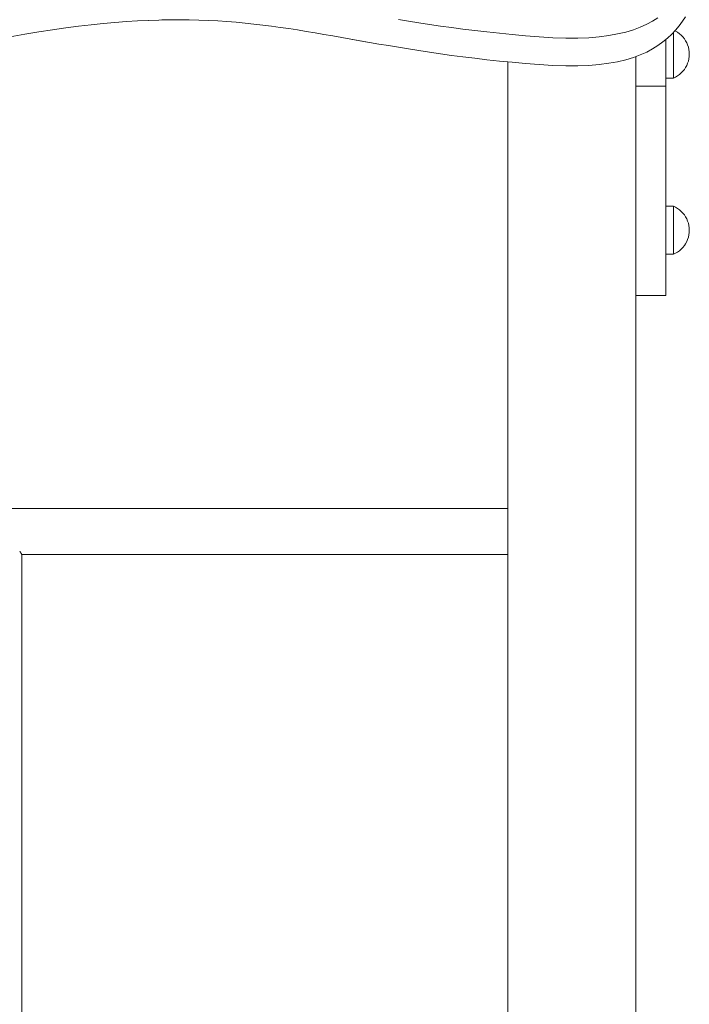
# Model space of a CAD drawing. Units: inches. Extents: x 514 to 662, y 349 to 504.
# Drawn here: x 554 to 558, y 372 to 377 of the extents above; entities that cross this region are included whole.
import ezdxf

# ---------------------------------------------------------------- set-up
doc = ezdxf.new("R2010")
doc.units = ezdxf.units.IN
doc.header["$MEASUREMENT"] = 0
doc.layers.add('_U+0421_U+043B_U+043E_U+0439 1', color=7, linetype='Continuous')

# ---------------------------------------------------------------- blocks, each defined once
blk = doc.blocks.new('block 204')
at = {"layer": '_U+0421_U+043B_U+043E_U+0439 1', "color": 250, "lineweight": 5, "true_color": 0x231f20}
for points in [[(554.3766, 374.0691), (554.3757, 374.0705)], [(554.3784, 374.0664), (554.3766, 374.0691)], [(554.3794, 374.0651), (554.3784, 374.0664)], [(554.3801, 374.0641), (554.3794, 374.0651)], [(554.3803, 374.0636), (554.3801, 374.0641)], [(554.3808, 374.0627), (554.3803, 374.0636)], [(554.3815, 374.0615), (554.3808, 374.0627)], [(554.3828, 374.0595), (554.3815, 374.0615)], [(554.3836, 374.0584), (554.3828, 374.0595)], [(554.3841, 374.0577), (554.3836, 374.0584)], [(554.3842, 374.0574), (554.3841, 374.0577)], [(554.3845, 374.0568), (554.3842, 374.0574)], [(554.385, 374.0558), (554.3845, 374.0568)], [(554.3857, 374.0545), (554.385, 374.0558)], [(554.3862, 374.0538), (554.3857, 374.0545)], [(554.3865, 374.0534), (554.3862, 374.0538)], [(554.3865, 374.0532), (554.3865, 374.0534)], [(554.3866, 374.0527), (554.3865, 374.0532)], [(554.3868, 374.0522), (554.3866, 374.0527)], [(554.3871, 374.0515), (554.3868, 374.0522)], [(554.3872, 374.0512), (554.3871, 374.0515)], [(554.3873, 374.0511), (554.3872, 374.0512)], [(554.3873, 372.5792), (554.3873, 374.0511)], [(554.3873, 370.9992), (554.3873, 372.5792)]]:
    blk.add_lwpolyline(points, dxfattribs=at)
blk = doc.blocks.new('block 214')
at = {"layer": '_U+0421_U+043B_U+043E_U+0439 1', "color": 250, "lineweight": 5, "true_color": 0x231f20}
for points in [[(551.3698, 374.309), (551.3865, 374.309)], [(551.3865, 374.309), (551.435, 374.309)], [(551.435, 374.309), (551.486, 374.309)], [(551.486, 374.309), (551.5395, 374.309)], [(551.5395, 374.309), (551.5953, 374.309)], [(551.5953, 374.309), (551.6535, 374.309)], [(551.6535, 374.309), (551.714, 374.309)], [(551.714, 374.309), (551.7768, 374.309)], [(551.7768, 374.309), (551.8417, 374.309)], [(551.8417, 374.309), (551.9087, 374.309)], [(551.9087, 374.309), (551.9779, 374.309)], [(551.9779, 374.309), (552.0491, 374.309)], [(552.0491, 374.309), (552.1223, 374.309)], [(552.1223, 374.309), (552.1974, 374.309)], [(552.1974, 374.309), (552.2745, 374.309)], [(552.2745, 374.309), (552.3533, 374.309)], [(552.3533, 374.309), (552.434, 374.309)], [(552.434, 374.309), (552.5163, 374.309)], [(552.5163, 374.309), (552.6004, 374.309)], [(552.6004, 374.309), (552.6861, 374.309)], [(552.6861, 374.309), (552.7734, 374.309)], [(552.7734, 374.309), (552.8623, 374.309)], [(552.8623, 374.309), (552.9526, 374.309)], [(552.9526, 374.309), (553.0443, 374.309)], [(553.0443, 374.309), (553.1375, 374.309)], [(553.1375, 374.309), (553.2319, 374.309)], [(553.2319, 374.309), (553.3277, 374.309)], [(553.3277, 374.309), (553.4247, 374.309)], [(553.4247, 374.309), (553.5228, 374.309)], [(553.5228, 374.309), (553.6221, 374.309)], [(553.6221, 374.309), (553.7225, 374.309)], [(553.7225, 374.309), (553.8239, 374.309)], [(553.8239, 374.309), (553.9263, 374.309)], [(553.9263, 374.309), (554.0296, 374.309)], [(554.0296, 374.309), (554.1337, 374.309)], [(554.1337, 374.309), (554.2388, 374.309)], [(554.2388, 374.309), (554.3438, 374.309)], [(554.3438, 374.309), (554.4479, 374.309)], [(554.4479, 374.309), (554.5512, 374.309)], [(554.5512, 374.309), (554.6536, 374.309)], [(554.6536, 374.309), (554.755, 374.309)], [(554.755, 374.309), (554.8554, 374.309)], [(554.8554, 374.309), (554.9547, 374.309)], [(554.9547, 374.309), (555.0528, 374.309)], [(555.0528, 374.309), (555.1498, 374.309)], [(555.1498, 374.309), (555.2456, 374.309)], [(555.2456, 374.309), (555.34, 374.309)], [(555.34, 374.309), (555.4332, 374.309)], [(555.4332, 374.309), (555.5249, 374.309)], [(555.5249, 374.309), (555.6152, 374.309)], [(555.6152, 374.309), (555.7041, 374.309)], [(555.7041, 374.309), (555.7914, 374.309)], [(555.7914, 374.309), (555.8771, 374.309)], [(555.8771, 374.309), (555.9611, 374.309)], [(555.9611, 374.309), (556.0435, 374.309)], [(556.0435, 374.309), (556.1242, 374.309)], [(556.1242, 374.309), (556.203, 374.309)], [(556.203, 374.309), (556.2801, 374.309)], [(556.2801, 374.309), (556.3552, 374.309)], [(556.3552, 374.309), (556.4284, 374.309)], [(556.4284, 374.309), (556.4996, 374.309)], [(556.4996, 374.309), (556.5688, 374.309)], [(556.5688, 374.309), (556.6358, 374.309)], [(556.6358, 374.309), (556.7007, 374.309)], [(556.7007, 374.309), (556.7635, 374.309)], [(556.7635, 374.309), (556.824, 374.309)], [(556.824, 374.309), (556.8822, 374.309)], [(556.8822, 374.309), (556.938, 374.309)], [(556.938, 374.309), (556.9915, 374.309)], [(556.9915, 374.309), (557.0425, 374.309)], [(557.0425, 374.309), (557.091, 374.309)], [(557.091, 374.309), (557.1149, 374.309)], [(551.3698, 374.0505), (551.3863, 374.0505)], [(551.3863, 374.0505), (551.4348, 374.0505)], [(551.4348, 374.0505), (551.4858, 374.0505)], [(551.4858, 374.0505), (551.5393, 374.0505)], [(551.5393, 374.0505), (551.5952, 374.0505)], [(551.5952, 374.0505), (551.6534, 374.0505)], [(551.6534, 374.0505), (551.7138, 374.0505)], [(551.7138, 374.0505), (551.7766, 374.0505)], [(551.7766, 374.0505), (551.8415, 374.0505)], [(551.8415, 374.0505), (551.9086, 374.0505)], [(551.9086, 374.0505), (551.9777, 374.0505)], [(551.9777, 374.0505), (552.049, 374.0505)], [(552.049, 374.0505), (552.1221, 374.0505)], [(552.1221, 374.0505), (552.1973, 374.0505)], [(552.1973, 374.0505), (552.2743, 374.0505)], [(552.2743, 374.0505), (552.3532, 374.0505)], [(552.3532, 374.0505), (552.4338, 374.0505)], [(552.4338, 374.0505), (552.5162, 374.0505)], [(552.5162, 374.0505), (552.6003, 374.0505)], [(552.6003, 374.0505), (552.686, 374.0505)], [(552.686, 374.0505), (552.7733, 374.0505)], [(552.7733, 374.0505), (552.8622, 374.0505)], [(552.8622, 374.0505), (552.9525, 374.0505)], [(552.9525, 374.0505), (553.0442, 374.0505)], [(553.0442, 374.0505), (553.1374, 374.0505)], [(553.1374, 374.0505), (553.2319, 374.0505)], [(553.2319, 374.0505), (553.3276, 374.0505)], [(553.3276, 374.0505), (553.4246, 374.0505)], [(553.4246, 374.0505), (553.5228, 374.0505)], [(553.5228, 374.0505), (553.6221, 374.0505)], [(553.6221, 374.0505), (553.7224, 374.0505)], [(553.7224, 374.0505), (553.8238, 374.0505)], [(553.8238, 374.0505), (553.9262, 374.0505)], [(553.9262, 374.0505), (554.0295, 374.0505)], [(554.0295, 374.0505), (554.092, 374.0505)], [(554.3873, 374.0505), (554.448, 374.0505)], [(554.448, 374.0505), (554.5513, 374.0505)], [(554.5513, 374.0505), (554.6537, 374.0505)], [(554.6537, 374.0505), (554.7551, 374.0505)], [(554.7551, 374.0505), (554.8554, 374.0505)], [(554.8554, 374.0505), (554.9547, 374.0505)], [(554.9547, 374.0505), (555.0529, 374.0505)], [(555.0529, 374.0505), (555.1499, 374.0505)], [(555.1499, 374.0505), (555.2456, 374.0505)], [(555.2456, 374.0505), (555.3401, 374.0505)], [(555.3401, 374.0505), (555.4333, 374.0505)], [(555.4333, 374.0505), (555.525, 374.0505)], [(555.525, 374.0505), (555.6153, 374.0505)], [(555.6153, 374.0505), (555.7042, 374.0505)], [(555.7042, 374.0505), (555.7915, 374.0505)], [(555.7915, 374.0505), (555.8772, 374.0505)], [(555.8772, 374.0505), (555.9613, 374.0505)], [(555.9613, 374.0505), (556.0437, 374.0505)], [(556.0437, 374.0505), (556.1243, 374.0505)], [(556.1243, 374.0505), (556.2032, 374.0505)], [(556.2032, 374.0505), (556.2802, 374.0505)], [(556.2802, 374.0505), (556.3553, 374.0505)], [(556.3553, 374.0505), (556.4285, 374.0505)], [(556.4285, 374.0505), (556.4998, 374.0505)], [(556.4998, 374.0505), (556.5689, 374.0505)], [(556.5689, 374.0505), (556.636, 374.0505)], [(556.636, 374.0505), (556.7009, 374.0505)], [(556.7009, 374.0505), (556.7637, 374.0505)], [(556.7637, 374.0505), (556.8241, 374.0505)], [(556.8241, 374.0505), (556.8823, 374.0505)], [(556.8823, 374.0505), (556.9382, 374.0505)], [(556.9382, 374.0505), (556.9916, 374.0505)], [(556.9916, 374.0505), (557.0427, 374.0505)], [(557.0427, 374.0505), (557.0912, 374.0505)], [(557.0912, 374.0505), (557.1149, 374.0505)]]:
    blk.add_lwpolyline(points, dxfattribs=at)
blk = doc.blocks.new('block 276')
at = {"layer": '_U+0421_U+043B_U+043E_U+0439 1', "color": 250, "lineweight": 5, "true_color": 0x231f20}
for points in [[(557.1149, 376.8134), (557.1149, 368.0382)], [(557.8331, 376.8435), (557.8331, 371.2705)]]:
    blk.add_lwpolyline(points, dxfattribs=at)
blk = doc.blocks.new('block 278')
at = {"layer": '_U+0421_U+043B_U+043E_U+0439 1', "color": 250, "lineweight": 5, "true_color": 0x231f20}
for points in [[(558.0437, 376.9796), (558.0437, 376.9771)], [(558.0514, 376.988), (558.0555, 376.986)], [(558.0555, 376.986), (558.0668, 376.9793)], [(558.0668, 376.9793), (558.0774, 376.9716)], [(558.0437, 376.9771), (558.0437, 376.966)], [(558.0437, 376.966), (558.0437, 376.9523)], [(558.0437, 376.9523), (558.0437, 376.9362)], [(558.0437, 376.9362), (558.0437, 376.9182)], [(558.0774, 376.9716), (558.0873, 376.9629)], [(558.0873, 376.9629), (558.0964, 376.9534)], [(558.0964, 376.9534), (558.1046, 376.9432)], [(558.1046, 376.9432), (558.1118, 376.9322)], [(558.1118, 376.9322), (558.118, 376.9206)], [(558.0437, 376.9182), (558.0437, 376.8987)], [(558.0437, 376.8987), (558.0437, 376.8782)], [(558.0437, 376.8782), (558.0437, 376.8571)], [(558.118, 376.9206), (558.1232, 376.9085)], [(558.1232, 376.9085), (558.1273, 376.896)], [(558.1273, 376.896), (558.1302, 376.8832)], [(558.1302, 376.8832), (558.1319, 376.8702)], [(558.1319, 376.8702), (558.1325, 376.8571)], [(558.0437, 376.8571), (558.0437, 376.836)], [(558.0437, 376.836), (558.0437, 376.8155)], [(558.0437, 376.8155), (558.0437, 376.796)], [(558.1232, 376.8056), (558.1273, 376.8181)], [(558.1273, 376.8181), (558.1302, 376.8309)], [(558.1302, 376.8309), (558.1319, 376.844)], [(558.1319, 376.844), (558.1325, 376.8571)], [(558.0437, 376.796), (558.0437, 376.7779)], [(558.0437, 376.7779), (558.0437, 376.7619)], [(558.0437, 376.7619), (558.0437, 376.7482)], [(558.0873, 376.7513), (558.0964, 376.7607)], [(558.0964, 376.7607), (558.1046, 376.771)], [(558.1046, 376.771), (558.1118, 376.782)], [(558.1118, 376.782), (558.118, 376.7936)], [(558.118, 376.7936), (558.1232, 376.8056)], [(558.0004, 376.7224), (558.0437, 376.7224)], [(558.0437, 376.7482), (558.0437, 376.7371)], [(558.0437, 376.7371), (558.0437, 376.729)], [(558.0437, 376.729), (558.0437, 376.7241)], [(558.0437, 376.7224), (558.0555, 376.7281)], [(558.0437, 376.7241), (558.0437, 376.7224)], [(558.0555, 376.7281), (558.0668, 376.7349)], [(558.0668, 376.7349), (558.0774, 376.7426)], [(558.0774, 376.7426), (558.0873, 376.7513)]]:
    blk.add_lwpolyline(points, dxfattribs=at)
blk = doc.blocks.new('block 279')
at = {"layer": '_U+0421_U+043B_U+043E_U+0439 1', "color": 250, "lineweight": 5, "true_color": 0x231f20}
for points in [[(558.0004, 376.0039), (558.0437, 376.0039)], [(558.0437, 376.0039), (558.0437, 376.0022)], [(558.0437, 376.0039), (558.0555, 375.9982)], [(558.0437, 376.0022), (558.0437, 375.9973)], [(558.0437, 375.9973), (558.0437, 375.9892)], [(558.0437, 375.9892), (558.0437, 375.9782)], [(558.0555, 375.9982), (558.0668, 375.9914)], [(558.0668, 375.9914), (558.0774, 375.9837)], [(558.0437, 375.9782), (558.0437, 375.9644)], [(558.0437, 375.9644), (558.0437, 375.9484)], [(558.0437, 375.9484), (558.0437, 375.9303)], [(558.0437, 375.9303), (558.0437, 375.9108)], [(558.0774, 375.9837), (558.0873, 375.9751)], [(558.0873, 375.9751), (558.0964, 375.9656)], [(558.0964, 375.9656), (558.1046, 375.9553)], [(558.1046, 375.9553), (558.1118, 375.9443)], [(558.1118, 375.9443), (558.118, 375.9328)], [(558.118, 375.9328), (558.1232, 375.9207)], [(558.0437, 375.9108), (558.0437, 375.8903)], [(558.0437, 375.8903), (558.0437, 375.8692)], [(558.1232, 375.9207), (558.1273, 375.9082)], [(558.1273, 375.9082), (558.1302, 375.8954)], [(558.1302, 375.8954), (558.1319, 375.8823)], [(558.1319, 375.8823), (558.1325, 375.8692)], [(558.0437, 375.8692), (558.0437, 375.8482)], [(558.0437, 375.8482), (558.0437, 375.8276)], [(558.0437, 375.8276), (558.0437, 375.8081)], [(558.1232, 375.8178), (558.1273, 375.8303)], [(558.1273, 375.8303), (558.1302, 375.8431)], [(558.1302, 375.8431), (558.1319, 375.8561)], [(558.1319, 375.8561), (558.1325, 375.8692)], [(558.0437, 375.8081), (558.0437, 375.7901)], [(558.0437, 375.7901), (558.0437, 375.774)], [(558.0437, 375.774), (558.0437, 375.7603)], [(558.0873, 375.7634), (558.0964, 375.7729)], [(558.0964, 375.7729), (558.1046, 375.7832)], [(558.1046, 375.7832), (558.1118, 375.7941)], [(558.1118, 375.7941), (558.118, 375.8057)], [(558.118, 375.8057), (558.1232, 375.8178)], [(558.0004, 375.7346), (558.0437, 375.7346)], [(558.0437, 375.7603), (558.0437, 375.7492)], [(558.0437, 375.7492), (558.0437, 375.7412)], [(558.0437, 375.7412), (558.0437, 375.7362)], [(558.0437, 375.7346), (558.0555, 375.7403)], [(558.0437, 375.7362), (558.0437, 375.7346)], [(558.0555, 375.7403), (558.0668, 375.747)], [(558.0668, 375.747), (558.0774, 375.7547)], [(558.0774, 375.7547), (558.0873, 375.7634)]]:
    blk.add_lwpolyline(points, dxfattribs=at)
blk = doc.blocks.new('block 286')
at = {"layer": '_U+0421_U+043B_U+043E_U+0439 1', "color": 250, "lineweight": 5, "true_color": 0x231f20}
for points in [[(555.0997, 377.0461), (555.0975, 377.046)], [(555.2147, 377.0492), (555.1729, 377.0484)], [(555.2714, 377.0495), (555.2147, 377.0492)], [(555.3268, 377.049), (555.2714, 377.0495)], [(555.3812, 377.0477), (555.3268, 377.049)], [(555.4345, 377.0457), (555.3812, 377.0477)], [(555.4869, 377.0429), (555.4345, 377.0457)], [(555.5385, 377.0395), (555.4869, 377.0429)], [(555.5894, 377.0354), (555.5385, 377.0395)], [(555.6398, 377.0308), (555.5894, 377.0354)], [(555.6896, 377.0255), (555.6398, 377.0308)], [(555.739, 377.0198), (555.6896, 377.0255)], [(555.7881, 377.0136), (555.739, 377.0198)], [(555.837, 377.0069), (555.7881, 377.0136)], [(555.8858, 376.9998), (555.837, 377.0069)], [(555.9346, 376.9923), (555.8858, 376.9998)], [(555.9836, 376.9844), (555.9346, 376.9923)], [(556.0327, 376.9763), (555.9836, 376.9844)], [(556.0821, 376.9679), (556.0327, 376.9763)], [(556.132, 376.9592), (556.0821, 376.9679)], [(556.1823, 376.9504), (556.132, 376.9592)], [(556.2333, 376.9413), (556.1823, 376.9504)], [(556.2849, 376.9322), (556.2333, 376.9413)], [(556.3374, 376.923), (556.2849, 376.9322)], [(556.3908, 376.9137), (556.3374, 376.923)], [(556.4452, 376.9044), (556.3908, 376.9137)], [(556.5007, 376.8951), (556.4452, 376.9044)], [(556.5574, 376.8858), (556.5007, 376.8951)], [(556.6155, 376.8767), (556.5574, 376.8858)], [(556.6749, 376.8676), (556.6155, 376.8767)], [(556.7359, 376.8588), (556.6749, 376.8676)], [(556.7985, 376.8501), (556.7359, 376.8588)], [(556.8628, 376.8417), (556.7985, 376.8501)], [(556.9289, 376.8335), (556.8628, 376.8417)], [(556.9969, 376.8257), (556.9289, 376.8335)], [(557.067, 376.8182), (556.9969, 376.8257)], [(557.1149, 376.8134), (557.067, 376.8182)]]:
    blk.add_lwpolyline(points, dxfattribs=at)
blk = doc.blocks.new('block 316')
at = {"layer": '_U+0421_U+043B_U+043E_U+0439 1', "color": 250, "lineweight": 5, "true_color": 0x231f20}
for points in [[(558.0004, 376.9384), (558.0004, 376.9323)], [(558.0004, 376.9323), (558.0004, 376.9228)], [(558.0004, 376.9228), (558.0004, 376.9134)], [(558.0004, 376.9134), (558.0004, 376.9041)], [(558.0004, 376.9041), (558.0004, 376.8949)], [(558.0004, 376.8949), (558.0004, 376.8858)], [(558.0004, 376.8858), (558.0004, 376.8768)], [(558.0004, 376.8768), (558.0004, 376.8679)], [(558.0004, 376.8679), (558.0004, 376.8591)], [(557.8331, 376.8435), (557.8331, 376.8419)], [(557.8331, 376.8276), (557.8331, 376.8435)], [(557.8331, 376.8419), (557.8331, 376.8334)], [(557.8331, 376.8334), (557.8331, 376.8251)], [(557.8331, 376.7918), (557.8331, 376.8276)], [(557.8331, 376.8251), (557.8331, 376.817)], [(557.8331, 376.817), (557.8331, 376.809)], [(558.0004, 376.8591), (558.0004, 376.8504)], [(558.0004, 376.8504), (558.0004, 376.8419)], [(558.0004, 376.8419), (558.0004, 376.8334)], [(558.0004, 376.8334), (558.0004, 376.8251)], [(558.0004, 376.8251), (558.0004, 376.817)], [(558.0004, 376.817), (558.0004, 376.809)], [(557.8331, 376.809), (557.8331, 376.8012)], [(557.8331, 376.8012), (557.8331, 376.7935)], [(557.8331, 376.7935), (557.8331, 376.786)], [(557.8331, 376.7558), (557.8331, 376.7918)], [(557.8331, 376.786), (557.8331, 376.7786)], [(557.8331, 376.7786), (557.8331, 376.7714)], [(557.8331, 376.7714), (557.8331, 376.7644)], [(557.8331, 376.7644), (557.8331, 376.7576)], [(557.8331, 376.7576), (557.8331, 376.751)], [(558.0004, 376.809), (558.0004, 376.8012)], [(558.0004, 376.8012), (558.0004, 376.7935)], [(558.0004, 376.7935), (558.0004, 376.786)], [(558.0004, 376.786), (558.0004, 376.7786)], [(558.0004, 376.7786), (558.0004, 376.7714)], [(558.0004, 376.7714), (558.0004, 376.7644)], [(558.0004, 376.7644), (558.0004, 376.7576)], [(558.0004, 376.7576), (558.0004, 376.751)], [(557.8331, 376.7198), (557.8331, 376.7558)], [(557.8331, 376.751), (557.8331, 376.7446)], [(557.8331, 376.7446), (557.8331, 376.7383)], [(557.8331, 376.7383), (557.8331, 376.7323)], [(557.8331, 376.7323), (557.8331, 376.7265)], [(557.8331, 376.7265), (557.8331, 376.7209)], [(557.8331, 376.7209), (557.8331, 376.7156)], [(557.8331, 376.6836), (557.8331, 376.7198)], [(557.8331, 376.7156), (557.8331, 376.7104)], [(557.8331, 376.7104), (557.8331, 376.7055)], [(557.8331, 376.7055), (557.8331, 376.7008)], [(558.0004, 376.751), (558.0004, 376.7446)], [(558.0004, 376.7446), (558.0004, 376.7383)], [(558.0004, 376.7383), (558.0004, 376.7323)], [(558.0004, 376.7323), (558.0004, 376.7265)], [(558.0004, 376.7265), (558.0004, 376.7209)], [(558.0004, 376.0039), (558.0004, 376.7224)], [(558.0004, 376.7209), (558.0004, 376.7156)], [(558.0004, 376.7156), (558.0004, 376.7104)], [(558.0004, 376.7104), (558.0004, 376.7055)], [(558.0004, 376.7055), (558.0004, 376.7008)], [(557.8331, 376.7008), (557.8331, 376.6964)], [(557.8331, 376.6964), (557.8331, 376.6923)], [(557.8331, 376.6923), (557.8331, 376.6883)], [(557.8331, 376.6883), (557.8331, 376.6847)], [(557.8331, 376.6847), (557.8331, 376.6813)], [(557.8331, 376.6474), (557.8331, 376.6836)], [(557.8331, 376.6813), (557.8331, 376.6782)], [(557.8331, 376.6782), (558.0004, 376.6782)], [(557.8331, 376.6782), (557.8331, 376.6719)], [(557.8331, 376.6719), (557.8331, 376.6659)], [(557.8331, 376.6659), (557.8331, 376.6602)], [(557.8331, 376.6602), (557.8331, 376.6549)], [(557.8331, 376.6549), (557.8331, 376.6498)], [(557.8331, 376.6498), (557.8331, 376.645)], [(557.8331, 376.6113), (557.8331, 376.6474)], [(558.0004, 376.7008), (558.0004, 376.6964)], [(558.0004, 376.6964), (558.0004, 376.6923)], [(558.0004, 376.6923), (558.0004, 376.6883)], [(558.0004, 376.6883), (558.0004, 376.6847)], [(558.0004, 376.6847), (558.0004, 376.6813)], [(558.0004, 376.6813), (558.0004, 376.6782)], [(558.0004, 376.6782), (558.0004, 376.6719)], [(558.0004, 376.6719), (558.0004, 376.6659)], [(558.0004, 376.6659), (558.0004, 376.6602)], [(558.0004, 376.6602), (558.0004, 376.6549)], [(558.0004, 376.6549), (558.0004, 376.6498)], [(558.0004, 376.6498), (558.0004, 376.645)], [(557.8331, 376.645), (557.8331, 376.6404)], [(557.8331, 376.6404), (557.8331, 376.636)], [(557.8331, 376.636), (557.8331, 376.6319)], [(557.8331, 376.6319), (557.8331, 376.628)], [(557.8331, 376.628), (557.8331, 376.6242)], [(557.8331, 376.6242), (557.8331, 376.6206)], [(557.8331, 376.6206), (557.8331, 376.6171)], [(557.8331, 376.6171), (557.8331, 376.6137)], [(557.8331, 376.6137), (557.8331, 376.6104)], [(557.8331, 376.5752), (557.8331, 376.6113)], [(557.8331, 376.6104), (557.8331, 376.6072)], [(557.8331, 376.6072), (557.8331, 376.6041)], [(557.8331, 376.6041), (557.8331, 376.601)], [(557.8331, 376.601), (557.8331, 376.598)], [(557.8331, 376.598), (557.8331, 376.5949)], [(557.8331, 376.5949), (557.8331, 376.5919)], [(557.8331, 376.5919), (557.8331, 376.5888)], [(558.0004, 376.645), (558.0004, 376.6404)], [(558.0004, 376.6404), (558.0004, 376.636)], [(558.0004, 376.636), (558.0004, 376.6319)], [(558.0004, 376.6319), (558.0004, 376.628)], [(558.0004, 376.628), (558.0004, 376.6242)], [(558.0004, 376.6242), (558.0004, 376.6206)], [(558.0004, 376.6206), (558.0004, 376.6171)], [(558.0004, 376.6171), (558.0004, 376.6137)], [(558.0004, 376.6137), (558.0004, 376.6104)], [(558.0004, 376.6104), (558.0004, 376.6072)], [(558.0004, 376.6072), (558.0004, 376.6041)], [(558.0004, 376.6041), (558.0004, 376.601)], [(558.0004, 376.601), (558.0004, 376.598)], [(558.0004, 376.598), (558.0004, 376.5949)], [(558.0004, 376.5949), (558.0004, 376.5919)], [(558.0004, 376.5919), (558.0004, 376.5888)], [(557.8331, 376.5888), (557.8331, 376.5856)], [(557.8331, 376.5856), (557.8331, 376.5824)], [(557.8331, 376.5824), (557.8331, 376.5792)], [(557.8331, 376.5792), (557.8331, 376.5758)], [(557.8331, 376.5758), (557.8331, 376.5723)], [(557.8331, 376.5392), (557.8331, 376.5752)], [(557.8331, 376.5723), (557.8331, 376.5687)], [(557.8331, 376.5687), (557.8331, 376.5649)], [(557.8331, 376.5649), (557.8331, 376.5609)], [(557.8331, 376.5609), (557.8331, 376.5567)], [(557.8331, 376.5567), (557.8331, 376.5524)], [(557.8331, 376.5524), (557.8331, 376.5478)], [(557.8331, 376.5478), (557.8331, 376.5429)], [(557.8331, 376.5429), (557.8331, 376.5378)], [(557.8331, 376.5034), (557.8331, 376.5392)], [(557.8331, 376.5378), (557.8331, 376.5325)], [(558.0004, 376.5888), (558.0004, 376.5856)], [(558.0004, 376.5856), (558.0004, 376.5824)], [(558.0004, 376.5824), (558.0004, 376.5792)], [(558.0004, 376.5792), (558.0004, 376.5758)], [(558.0004, 376.5758), (558.0004, 376.5723)], [(558.0004, 376.5723), (558.0004, 376.5687)], [(558.0004, 376.5687), (558.0004, 376.5649)], [(558.0004, 376.5649), (558.0004, 376.5609)], [(558.0004, 376.5609), (558.0004, 376.5567)], [(558.0004, 376.5567), (558.0004, 376.5524)], [(558.0004, 376.5524), (558.0004, 376.5478)], [(558.0004, 376.5478), (558.0004, 376.5429)], [(558.0004, 376.5429), (558.0004, 376.5378)], [(558.0004, 376.5378), (558.0004, 376.5325)], [(557.8331, 376.5325), (557.8331, 376.5268)], [(557.8331, 376.5268), (557.8331, 376.5208)], [(557.8331, 376.5208), (557.8331, 376.5144)], [(557.8331, 376.5144), (557.8331, 376.5077)], [(557.8331, 376.5077), (557.8331, 376.5007)], [(557.8331, 376.4677), (557.8331, 376.5034)], [(557.8331, 376.5007), (557.8331, 376.4932)], [(557.8331, 376.4932), (557.8331, 376.4853)], [(557.8331, 376.4853), (557.8331, 376.477)], [(558.0004, 376.5325), (558.0004, 376.5268)], [(558.0004, 376.5268), (558.0004, 376.5208)], [(558.0004, 376.5208), (558.0004, 376.5144)], [(558.0004, 376.5144), (558.0004, 376.5077)], [(558.0004, 376.5077), (558.0004, 376.5007)], [(558.0004, 376.5007), (558.0004, 376.4932)], [(558.0004, 376.4932), (558.0004, 376.4853)], [(558.0004, 376.4853), (558.0004, 376.477)], [(557.8331, 376.477), (557.8331, 376.4683)], [(557.8331, 376.4683), (557.8331, 376.4591)], [(557.8331, 376.4323), (557.8331, 376.4677)], [(557.8331, 376.4591), (557.8331, 376.4494)], [(557.8331, 376.4494), (557.8331, 376.4392)], [(557.8331, 376.4392), (557.8331, 376.4285)], [(557.8331, 376.3972), (557.8331, 376.4323)], [(557.8331, 376.4285), (557.8331, 376.4172)], [(558.0004, 376.477), (558.0004, 376.4683)], [(558.0004, 376.4683), (558.0004, 376.4591)], [(558.0004, 376.4591), (558.0004, 376.4494)], [(558.0004, 376.4494), (558.0004, 376.4392)], [(558.0004, 376.4392), (558.0004, 376.4285)], [(558.0004, 376.4285), (558.0004, 376.4172)], [(557.8331, 376.4172), (557.8331, 376.4054)], [(557.8331, 376.4054), (557.8331, 376.3962)], [(557.8331, 376.3623), (557.8331, 376.3972)], [(557.8331, 376.3962), (557.8331, 376.3865)], [(557.8331, 376.3865), (557.8331, 376.3764)], [(557.8331, 376.3764), (557.8331, 376.3659)], [(558.0004, 376.4172), (558.0004, 376.4054)], [(558.0004, 376.4054), (558.0004, 376.3962)], [(558.0004, 376.3962), (558.0004, 376.3865)], [(558.0004, 376.3865), (558.0004, 376.3764)], [(558.0004, 376.3764), (558.0004, 376.3659)], [(557.8331, 376.3659), (557.8331, 376.355)], [(557.8331, 376.3279), (557.8331, 376.3623)], [(557.8331, 376.355), (557.8331, 376.3437)], [(557.8331, 376.3437), (557.8331, 376.3321)], [(557.8331, 376.3321), (557.8331, 376.3201)], [(557.8331, 376.2938), (557.8331, 376.3279)], [(557.8331, 376.3201), (557.8331, 376.3077)], [(558.0004, 376.3659), (558.0004, 376.355)], [(558.0004, 376.355), (558.0004, 376.3437)], [(558.0004, 376.3437), (558.0004, 376.3321)], [(558.0004, 376.3321), (558.0004, 376.3201)], [(558.0004, 376.3201), (558.0004, 376.3077)], [(557.8331, 376.3077), (557.8331, 376.295)], [(557.8331, 376.295), (557.8331, 376.2821)], [(557.8331, 376.2602), (557.8331, 376.2938)], [(557.8331, 376.2821), (557.8331, 376.2688)], [(557.8331, 376.2688), (557.8331, 376.2553)], [(558.0004, 376.3077), (558.0004, 376.295)], [(558.0004, 376.295), (558.0004, 376.2821)], [(558.0004, 376.2821), (558.0004, 376.2688)], [(558.0004, 376.2688), (558.0004, 376.2553)], [(557.8331, 376.2271), (557.8331, 376.2602)], [(557.8331, 376.2553), (557.8331, 376.2415)], [(557.8331, 376.2415), (557.8331, 376.2275)], [(557.8331, 376.2275), (557.8331, 376.2133)], [(557.8331, 376.1945), (557.8331, 376.2271)], [(557.8331, 376.2133), (557.8331, 376.1989)], [(558.0004, 376.2553), (558.0004, 376.2415)], [(558.0004, 376.2415), (558.0004, 376.2275)], [(558.0004, 376.2275), (558.0004, 376.2133)], [(558.0004, 376.2133), (558.0004, 376.1989)], [(557.8331, 376.1989), (557.8331, 376.1843)], [(557.8331, 376.1625), (557.8331, 376.1945)], [(557.8331, 376.1843), (557.8331, 376.1695)], [(557.8331, 376.1695), (557.8331, 376.1546)], [(557.8331, 376.1311), (557.8331, 376.1625)], [(557.8331, 376.1546), (557.8331, 376.1395)], [(558.0004, 376.1989), (558.0004, 376.1843)], [(558.0004, 376.1843), (558.0004, 376.1695)], [(558.0004, 376.1695), (558.0004, 376.1546)], [(558.0004, 376.1546), (558.0004, 376.1395)], [(557.8331, 376.1395), (557.8331, 376.1244)], [(557.8331, 376.1004), (557.8331, 376.1311)], [(557.8331, 376.1244), (557.8331, 376.1091)], [(557.8331, 376.1091), (557.8331, 376.0937)], [(557.8331, 376.0704), (557.8331, 376.1004)], [(558.0004, 376.1395), (558.0004, 376.1244)], [(558.0004, 376.1244), (558.0004, 376.1091)], [(558.0004, 376.1091), (558.0004, 376.0937)], [(557.8331, 376.0937), (557.8331, 376.0783)], [(557.8331, 376.0783), (557.8331, 376.0628)], [(557.8331, 376.0411), (557.8331, 376.0704)], [(557.8331, 376.0628), (557.8331, 376.0473)], [(557.8331, 376.0473), (557.8331, 376.0318)], [(557.8331, 376.0127), (557.8331, 376.0411)], [(558.0004, 376.0937), (558.0004, 376.0783)], [(558.0004, 376.0783), (558.0004, 376.0628)], [(558.0004, 376.0628), (558.0004, 376.0473)], [(558.0004, 376.0473), (558.0004, 376.0318)], [(557.8331, 376.0318), (557.8331, 376.0162)], [(557.8331, 376.0162), (557.8331, 376.0007)], [(557.8331, 375.985), (557.8331, 376.0127)], [(557.8331, 376.0007), (557.8331, 375.9852)], [(557.8331, 375.9852), (557.8331, 375.9698)], [(557.8331, 375.9582), (557.8331, 375.985)], [(558.0004, 376.0318), (558.0004, 376.0162)], [(558.0004, 376.0162), (558.0004, 376.0007)], [(558.0004, 376.0007), (558.0004, 375.9852)], [(558.0004, 375.9852), (558.0004, 375.9698)], [(557.8331, 375.9698), (557.8331, 375.9544)], [(557.8331, 375.9324), (557.8331, 375.9582)], [(557.8331, 375.9544), (557.8331, 375.9392)], [(557.8331, 375.9392), (557.8331, 375.924)], [(557.8331, 375.9075), (557.8331, 375.9324)], [(558.0004, 375.9698), (558.0004, 375.9544)], [(558.0004, 375.9544), (558.0004, 375.9392)], [(558.0004, 375.9392), (558.0004, 375.924)], [(557.8331, 375.924), (557.8331, 375.9089)], [(557.8331, 375.9089), (557.8331, 375.8939)], [(557.8331, 375.8836), (557.8331, 375.9075)], [(557.8331, 375.8939), (557.8331, 375.8792)], [(557.8331, 375.8608), (557.8331, 375.8836)], [(557.8331, 375.8792), (557.8331, 375.8645)], [(558.0004, 375.924), (558.0004, 375.9089)], [(558.0004, 375.9089), (558.0004, 375.8939)], [(558.0004, 375.8939), (558.0004, 375.8792)], [(558.0004, 375.8792), (558.0004, 375.8645)], [(557.8331, 375.8645), (557.8331, 375.8501)], [(557.8331, 375.8391), (557.8331, 375.8608)], [(557.8331, 375.8501), (557.8331, 375.8358)], [(557.8331, 375.8185), (557.8331, 375.8391)], [(557.8331, 375.8358), (557.8331, 375.8218)], [(557.8331, 375.8218), (557.8331, 375.808)], [(558.0004, 375.8645), (558.0004, 375.8501)], [(558.0004, 375.8501), (558.0004, 375.8358)], [(558.0004, 375.8358), (558.0004, 375.8218)], [(558.0004, 375.8218), (558.0004, 375.808)], [(557.8331, 375.799), (557.8331, 375.8185)], [(557.8331, 375.808), (557.8331, 375.7945)], [(557.8331, 375.7808), (557.8331, 375.799)], [(557.8331, 375.7945), (557.8331, 375.7812)], [(557.8331, 375.7812), (557.8331, 375.7682)], [(557.8331, 375.7639), (557.8331, 375.7808)], [(557.8331, 375.7682), (557.8331, 375.7555)], [(557.8331, 375.7482), (557.8331, 375.7639)], [(558.0004, 375.808), (558.0004, 375.7945)], [(558.0004, 375.7945), (558.0004, 375.7812)], [(558.0004, 375.7925), (558.0004, 375.793)], [(558.0004, 375.5969), (558.0004, 375.7925)], [(558.0004, 375.7812), (558.0004, 375.7682)], [(558.0004, 375.7682), (558.0004, 375.7555)], [(557.8331, 375.7555), (557.8331, 375.7431)], [(557.8331, 375.7339), (557.8331, 375.7482)], [(557.8331, 375.7431), (557.8331, 375.731)], [(557.8331, 375.721), (557.8331, 375.7339)], [(557.8331, 375.731), (557.8331, 375.7193)], [(557.8331, 375.7136), (557.8331, 375.721)], [(557.8331, 375.7193), (557.8331, 375.708)], [(557.8331, 375.7062), (557.8331, 375.7136)], [(558.0004, 375.7555), (558.0004, 375.7431)], [(558.0004, 375.7431), (558.0004, 375.731)], [(558.0004, 375.731), (558.0004, 375.7193)], [(558.0004, 375.7193), (558.0004, 375.708)], [(557.8331, 375.708), (557.8331, 375.7017)], [(557.8331, 375.6989), (557.8331, 375.7062)], [(557.8331, 375.7017), (557.8331, 375.6954)], [(557.8331, 375.6918), (557.8331, 375.6989)], [(557.8331, 375.6954), (557.8331, 375.6892)], [(557.8331, 375.6847), (557.8331, 375.6918)], [(557.8331, 375.6892), (557.8331, 375.683)], [(557.8331, 375.6777), (557.8331, 375.6847)], [(557.8331, 375.683), (557.8331, 375.6769)], [(557.8331, 375.6708), (557.8331, 375.6777)], [(557.8331, 375.6769), (557.8331, 375.6708)], [(557.8331, 375.6708), (557.8331, 375.6647)], [(557.8331, 375.664), (557.8331, 375.6708)], [(557.8331, 375.6647), (557.8331, 375.6587)], [(557.8331, 375.6574), (557.8331, 375.664)], [(557.8331, 375.6587), (557.8331, 375.6527)], [(557.8331, 375.6508), (557.8331, 375.6574)], [(558.0004, 375.708), (558.0004, 375.7017)], [(558.0004, 375.7017), (558.0004, 375.6954)], [(558.0004, 375.6954), (558.0004, 375.6892)], [(558.0004, 375.6892), (558.0004, 375.683)], [(558.0004, 375.683), (558.0004, 375.6769)], [(558.0004, 375.6769), (558.0004, 375.6708)], [(558.0004, 375.6708), (558.0004, 375.6647)], [(558.0004, 375.6647), (558.0004, 375.6587)], [(558.0004, 375.6587), (558.0004, 375.6527)], [(557.8331, 375.6527), (557.8331, 375.6468)], [(557.8331, 375.6443), (557.8331, 375.6508)], [(557.8331, 375.6468), (557.8331, 375.641)], [(557.8331, 375.638), (557.8331, 375.6443)], [(557.8331, 375.641), (557.8331, 375.6352)], [(557.8331, 375.6318), (557.8331, 375.638)], [(557.8331, 375.6352), (557.8331, 375.6295)], [(557.8331, 375.6257), (557.8331, 375.6318)], [(557.8331, 375.6295), (557.8331, 375.6238)], [(557.8331, 375.6197), (557.8331, 375.6257)], [(557.8331, 375.6238), (557.8331, 375.6183)], [(557.8331, 375.6138), (557.8331, 375.6197)], [(557.8331, 375.6183), (557.8331, 375.6128)], [(557.8331, 375.6081), (557.8331, 375.6138)], [(557.8331, 375.6128), (557.8331, 375.6074)], [(557.8331, 375.6024), (557.8331, 375.6081)], [(557.8331, 375.6074), (557.8331, 375.6021)], [(557.8331, 375.597), (557.8331, 375.6024)], [(557.8331, 375.6021), (557.8331, 375.5969)], [(558.0004, 375.6527), (558.0004, 375.6468)], [(558.0004, 375.6468), (558.0004, 375.641)], [(558.0004, 375.641), (558.0004, 375.6352)], [(558.0004, 375.6352), (558.0004, 375.6295)], [(558.0004, 375.6295), (558.0004, 375.6238)], [(558.0004, 375.6238), (558.0004, 375.6183)], [(558.0004, 375.6183), (558.0004, 375.6128)], [(558.0004, 375.6128), (558.0004, 375.6074)], [(558.0004, 375.6074), (558.0004, 375.6021)], [(558.0004, 375.6021), (558.0004, 375.5969)], [(557.8331, 375.5916), (557.8331, 375.597)], [(557.8331, 375.5969), (557.8331, 375.5918)], [(557.8331, 375.5918), (557.8331, 375.5867)], [(557.8331, 375.5864), (557.8331, 375.5916)], [(557.8331, 375.5867), (557.8331, 375.5818)], [(557.8331, 375.5813), (557.8331, 375.5864)], [(557.8331, 375.5818), (557.8331, 375.577)], [(557.8331, 375.5763), (557.8331, 375.5813)], [(557.8331, 375.577), (557.8331, 375.5723)], [(557.8331, 375.5715), (557.8331, 375.5763)], [(557.8331, 375.5723), (557.8331, 375.5678)], [(557.8331, 375.5669), (557.8331, 375.5715)], [(557.8331, 375.5678), (557.8331, 375.5633)], [(557.8331, 375.5623), (557.8331, 375.5669)], [(557.8331, 375.5633), (557.8331, 375.559)], [(557.8331, 375.558), (557.8331, 375.5623)], [(557.8331, 375.559), (557.8331, 375.5548)], [(557.8331, 375.5537), (557.8331, 375.558)], [(557.8331, 375.5548), (557.8331, 375.5507)], [(557.8331, 375.5497), (557.8331, 375.5537)], [(557.8331, 375.5507), (557.8331, 375.5468)], [(557.8331, 375.5458), (557.8331, 375.5497)], [(557.8331, 375.5468), (557.8331, 375.543)], [(557.8331, 375.542), (557.8331, 375.5458)], [(557.8331, 375.543), (557.8331, 375.5394)], [(558.0004, 375.5969), (558.0004, 375.5918)], [(558.0004, 375.5918), (558.0004, 375.5867)], [(558.0004, 375.5867), (558.0004, 375.5818)], [(558.0004, 375.5818), (558.0004, 375.577)], [(558.0004, 375.577), (558.0004, 375.5723)], [(558.0004, 375.5723), (558.0004, 375.5678)], [(558.0004, 375.5678), (558.0004, 375.5633)], [(558.0004, 375.5633), (558.0004, 375.559)], [(558.0004, 375.559), (558.0004, 375.5548)], [(558.0004, 375.5548), (558.0004, 375.5507)], [(558.0004, 375.5507), (558.0004, 375.5468)], [(558.0004, 375.5468), (558.0004, 375.543)], [(558.0004, 375.543), (558.0004, 375.5394)], [(557.8331, 375.5384), (557.8331, 375.542)], [(557.8331, 375.5394), (557.8331, 375.5359)], [(557.8331, 375.535), (557.8331, 375.5384)], [(557.8331, 375.5359), (557.8331, 375.5326)], [(557.8331, 375.5317), (557.8331, 375.535)], [(557.8331, 375.5326), (557.8331, 375.5294)], [(557.8331, 375.5286), (557.8331, 375.5317)], [(557.8331, 375.5294), (557.8331, 375.5264)], [(557.8331, 375.5257), (557.8331, 375.5286)], [(557.8331, 375.5264), (557.8331, 375.5235)], [(557.8331, 375.5229), (557.8331, 375.5257)], [(557.8331, 375.5235), (557.8331, 375.5209)], [(557.8331, 375.5203), (557.8331, 375.5229)], [(557.8331, 375.5209), (557.8331, 375.5184)], [(557.8331, 375.5179), (557.8331, 375.5203)], [(557.8331, 375.5184), (557.8331, 375.5161)], [(557.8331, 375.5156), (557.8331, 375.5179)], [(557.8331, 375.5161), (557.8331, 375.5139)], [(557.8331, 375.5136), (557.8331, 375.5156)], [(557.8331, 375.5139), (557.8331, 375.512)], [(557.8331, 375.5117), (557.8331, 375.5136)], [(557.8331, 375.512), (557.8331, 375.5102)], [(557.8331, 375.51), (557.8331, 375.5117)], [(557.8331, 375.5102), (557.8331, 375.5086)], [(557.8331, 375.5085), (557.8331, 375.51)], [(557.8331, 375.5086), (557.8331, 375.5073)], [(557.8331, 375.5072), (557.8331, 375.5085)], [(557.8331, 375.5073), (557.8331, 375.5061)], [(557.8331, 375.5061), (557.8331, 375.5072)], [(557.8331, 375.5061), (557.8331, 375.5051)], [(557.8331, 375.5051), (557.8331, 375.5061)], [(557.8331, 375.5051), (557.8331, 375.5044)], [(557.8331, 375.5044), (557.8331, 375.5051)], [(557.8331, 375.5044), (557.8331, 375.5038)], [(557.8331, 375.5039), (557.8331, 375.5044)], [(557.8331, 375.5036), (557.8331, 375.5039)], [(557.8331, 375.5038), (557.8331, 375.5035)], [(557.8331, 375.5034), (557.8331, 375.5036)], [(557.8331, 375.5035), (557.8331, 375.5034)], [(557.8331, 375.5034), (558.0004, 375.5034)], [(557.8331, 375.5034), (558.0004, 375.5034)], [(558.0004, 375.5394), (558.0004, 375.5359)], [(558.0004, 375.5359), (558.0004, 375.5326)], [(558.0004, 375.5326), (558.0004, 375.5294)], [(558.0004, 375.5294), (558.0004, 375.5264)], [(558.0004, 375.5264), (558.0004, 375.5235)], [(558.0004, 375.5235), (558.0004, 375.5209)], [(558.0004, 375.5209), (558.0004, 375.5184)], [(558.0004, 375.5184), (558.0004, 375.5161)], [(558.0004, 375.5161), (558.0004, 375.5139)], [(558.0004, 375.5139), (558.0004, 375.512)], [(558.0004, 375.512), (558.0004, 375.5102)], [(558.0004, 375.5102), (558.0004, 375.5086)], [(558.0004, 375.5086), (558.0004, 375.5073)], [(558.0004, 375.5073), (558.0004, 375.5061)], [(558.0004, 375.5061), (558.0004, 375.5051)], [(558.0004, 375.5051), (558.0004, 375.5044)], [(558.0004, 375.5044), (558.0004, 375.5038)], [(558.0004, 375.5038), (558.0004, 375.5035)], [(558.0004, 375.5035), (558.0004, 375.5034)]]:
    blk.add_lwpolyline(points, dxfattribs=at)
blk = doc.blocks.new('block 320')
at = {"layer": '_U+0421_U+043B_U+043E_U+0439 1', "color": 250, "lineweight": 5, "true_color": 0x231f20}
for points in [[(554.9099, 377.0342), (554.8439, 377.0283)], [(554.9741, 377.0392), (554.9099, 377.0342)], [(555.0366, 377.0431), (554.9741, 377.0392)], [(555.0975, 377.046), (555.0366, 377.0431)], [(555.1568, 377.0481), (555.0975, 377.046)], [(555.2148, 377.0492), (555.1568, 377.0481)], [(555.2714, 377.0495), (555.2148, 377.0492)], [(555.3269, 377.049), (555.2714, 377.0495)], [(555.3812, 377.0477), (555.3269, 377.049)], [(555.4345, 377.0457), (555.3812, 377.0477)], [(555.487, 377.0429), (555.4345, 377.0457)], [(555.5386, 377.0395), (555.487, 377.0429)], [(555.5895, 377.0354), (555.5386, 377.0395)], [(555.6398, 377.0308), (555.5895, 377.0354)], [(556.5575, 377.0413), (556.5008, 377.0506)], [(556.6155, 377.0322), (556.5575, 377.0413)], [(557.9265, 377.0416), (557.8935, 377.0241)], [(557.9568, 377.0605), (557.9265, 377.0416)], [(558.0941, 377.0413), (558.0754, 377.0164)], [(558.1116, 377.0668), (558.0941, 377.0413)], [(554.4832, 376.9817), (554.4042, 376.9688)], [(554.5598, 376.9934), (554.4832, 376.9817)], [(554.634, 377.0039), (554.5598, 376.9934)], [(554.7061, 377.0131), (554.634, 377.0039)], [(554.776, 377.0213), (554.7061, 377.0131)], [(554.8439, 377.0283), (554.776, 377.0213)], [(555.6896, 377.0255), (555.6398, 377.0308)], [(555.739, 377.0198), (555.6896, 377.0255)], [(555.7881, 377.0136), (555.739, 377.0198)], [(555.8371, 377.0069), (555.7881, 377.0136)], [(555.8859, 376.9998), (555.8371, 377.0069)], [(555.9347, 376.9923), (555.8859, 376.9998)], [(555.9836, 376.9844), (555.9347, 376.9923)], [(556.0327, 376.9763), (555.9836, 376.9844)], [(556.675, 377.0231), (556.6155, 377.0322)], [(556.7359, 377.0143), (556.675, 377.0231)], [(556.7985, 377.0056), (556.7359, 377.0143)], [(556.8628, 376.9972), (556.7985, 377.0056)], [(556.9289, 376.989), (556.8628, 376.9972)], [(556.997, 376.9812), (556.9289, 376.989)], [(557.067, 376.9737), (556.997, 376.9812)], [(557.7761, 376.9809), (557.7302, 376.97)], [(557.8185, 376.9936), (557.7761, 376.9809)], [(557.8576, 377.0081), (557.8185, 376.9936)], [(557.8935, 377.0241), (557.8576, 377.0081)], [(558.0554, 376.9922), (558.0337, 376.9689)], [(558.0754, 377.0164), (558.0554, 376.9922)], [(554.4042, 376.9688), (554.3227, 376.9546)], [(556.0822, 376.9679), (556.0327, 376.9763)], [(556.132, 376.9592), (556.0822, 376.9679)], [(556.1824, 376.9504), (556.132, 376.9592)], [(556.2333, 376.9413), (556.1824, 376.9504)], [(556.285, 376.9322), (556.2333, 376.9413)], [(556.3375, 376.923), (556.285, 376.9322)], [(556.3908, 376.9137), (556.3375, 376.923)], [(557.1392, 376.9665), (557.067, 376.9737)], [(557.2136, 376.9598), (557.1392, 376.9665)], [(557.2903, 376.9536), (557.2136, 376.9598)], [(557.3673, 376.9487), (557.2903, 376.9536)], [(557.4392, 376.9465), (557.3673, 376.9487)], [(557.5063, 376.9467), (557.4392, 376.9465)], [(557.5687, 376.9492), (557.5063, 376.9467)], [(557.6267, 376.9541), (557.5687, 376.9492)], [(557.6804, 376.961), (557.6267, 376.9541)], [(557.7302, 376.97), (557.6804, 376.961)], [(557.9846, 376.9252), (557.9568, 376.905)], [(558.0102, 376.9465), (557.9846, 376.9252)], [(558.0337, 376.9689), (558.0102, 376.9465)], [(556.4452, 376.9044), (556.3908, 376.9137)], [(556.5008, 376.8951), (556.4452, 376.9044)], [(556.5575, 376.8858), (556.5008, 376.8951)], [(556.6155, 376.8767), (556.5575, 376.8858)], [(556.675, 376.8677), (556.6155, 376.8767)], [(557.8935, 376.8686), (557.8576, 376.8526)], [(557.9265, 376.8861), (557.8935, 376.8686)], [(557.9568, 376.905), (557.9265, 376.8861)], [(556.7359, 376.8588), (556.675, 376.8677)], [(556.7985, 376.8501), (556.7359, 376.8588)], [(556.8628, 376.8417), (556.7985, 376.8501)], [(556.9289, 376.8335), (556.8628, 376.8417)], [(556.997, 376.8257), (556.9289, 376.8335)], [(557.067, 376.8182), (556.997, 376.8257)], [(557.1392, 376.811), (557.067, 376.8182)], [(557.7302, 376.8145), (557.6804, 376.8055)], [(557.7761, 376.8254), (557.7302, 376.8145)], [(557.8185, 376.8382), (557.7761, 376.8254)], [(557.8576, 376.8526), (557.8185, 376.8382)], [(557.2136, 376.8043), (557.1392, 376.811)], [(557.2903, 376.7981), (557.2136, 376.8043)], [(557.3673, 376.7932), (557.2903, 376.7981)], [(557.4392, 376.791), (557.3673, 376.7932)], [(557.5063, 376.7912), (557.4392, 376.791)], [(557.5687, 376.7938), (557.5063, 376.7912)], [(557.6267, 376.7986), (557.5687, 376.7938)], [(557.6804, 376.8055), (557.6267, 376.7986)]]:
    blk.add_lwpolyline(points, dxfattribs=at)
blk = doc.blocks.new('block 366')
at = {"layer": '_U+0421_U+043B_U+043E_U+0439 1', "color": 250, "lineweight": 5, "true_color": 0x231f20}
for points in [[(557.1149, 376.8134), (557.1149, 368.0382)], [(557.8331, 376.8435), (557.8331, 354.9908)]]:
    blk.add_lwpolyline(points, dxfattribs=at)
blk = doc.blocks.new('block 368')
at = {"layer": '_U+0421_U+043B_U+043E_U+0439 1', "color": 250, "lineweight": 5, "true_color": 0x231f20}
for points in [[(558.0437, 376.9796), (558.0437, 376.9771)], [(558.0514, 376.988), (558.0555, 376.986)], [(558.0555, 376.986), (558.0668, 376.9793)], [(558.0668, 376.9793), (558.0774, 376.9716)], [(558.0437, 376.9771), (558.0437, 376.966)], [(558.0437, 376.966), (558.0437, 376.9523)], [(558.0437, 376.9523), (558.0437, 376.9362)], [(558.0437, 376.9362), (558.0437, 376.9182)], [(558.0774, 376.9716), (558.0873, 376.9629)], [(558.0873, 376.9629), (558.0964, 376.9534)], [(558.0964, 376.9534), (558.1046, 376.9432)], [(558.1046, 376.9432), (558.1118, 376.9322)], [(558.1118, 376.9322), (558.118, 376.9206)], [(558.0437, 376.9182), (558.0437, 376.8987)], [(558.0437, 376.8987), (558.0437, 376.8782)], [(558.0437, 376.8782), (558.0437, 376.8571)], [(558.118, 376.9206), (558.1232, 376.9085)], [(558.1232, 376.9085), (558.1273, 376.896)], [(558.1273, 376.896), (558.1302, 376.8832)], [(558.1302, 376.8832), (558.1319, 376.8702)], [(558.1319, 376.8702), (558.1325, 376.8571)], [(558.0437, 376.8571), (558.0437, 376.836)], [(558.0437, 376.836), (558.0437, 376.8155)], [(558.0437, 376.8155), (558.0437, 376.796)], [(558.1232, 376.8056), (558.1273, 376.8181)], [(558.1273, 376.8181), (558.1302, 376.8309)], [(558.1302, 376.8309), (558.1319, 376.844)], [(558.1319, 376.844), (558.1325, 376.8571)], [(558.0437, 376.796), (558.0437, 376.7779)], [(558.0437, 376.7779), (558.0437, 376.7619)], [(558.0437, 376.7619), (558.0437, 376.7482)], [(558.0873, 376.7513), (558.0964, 376.7607)], [(558.0964, 376.7607), (558.1046, 376.771)], [(558.1046, 376.771), (558.1118, 376.782)], [(558.1118, 376.782), (558.118, 376.7936)], [(558.118, 376.7936), (558.1232, 376.8056)], [(558.0004, 376.7224), (558.0437, 376.7224)], [(558.0437, 376.7482), (558.0437, 376.7371)], [(558.0437, 376.7371), (558.0437, 376.729)], [(558.0437, 376.729), (558.0437, 376.7241)], [(558.0437, 376.7224), (558.0555, 376.7281)], [(558.0437, 376.7241), (558.0437, 376.7224)], [(558.0555, 376.7281), (558.0668, 376.7349)], [(558.0668, 376.7349), (558.0774, 376.7426)], [(558.0774, 376.7426), (558.0873, 376.7513)]]:
    blk.add_lwpolyline(points, dxfattribs=at)
blk = doc.blocks.new('block 369')
at = {"layer": '_U+0421_U+043B_U+043E_U+0439 1', "color": 250, "lineweight": 5, "true_color": 0x231f20}
for points in [[(558.0004, 376.0039), (558.0437, 376.0039)], [(558.0437, 376.0039), (558.0437, 376.0022)], [(558.0437, 376.0039), (558.0555, 375.9982)], [(558.0437, 376.0022), (558.0437, 375.9973)], [(558.0437, 375.9973), (558.0437, 375.9892)], [(558.0437, 375.9892), (558.0437, 375.9782)], [(558.0555, 375.9982), (558.0668, 375.9914)], [(558.0668, 375.9914), (558.0774, 375.9837)], [(558.0437, 375.9782), (558.0437, 375.9644)], [(558.0437, 375.9644), (558.0437, 375.9484)], [(558.0437, 375.9484), (558.0437, 375.9303)], [(558.0437, 375.9303), (558.0437, 375.9108)], [(558.0774, 375.9837), (558.0873, 375.9751)], [(558.0873, 375.9751), (558.0964, 375.9656)], [(558.0964, 375.9656), (558.1046, 375.9553)], [(558.1046, 375.9553), (558.1118, 375.9443)], [(558.1118, 375.9443), (558.118, 375.9328)], [(558.118, 375.9328), (558.1232, 375.9207)], [(558.0437, 375.9108), (558.0437, 375.8903)], [(558.0437, 375.8903), (558.0437, 375.8692)], [(558.1232, 375.9207), (558.1273, 375.9082)], [(558.1273, 375.9082), (558.1302, 375.8954)], [(558.1302, 375.8954), (558.1319, 375.8823)], [(558.1319, 375.8823), (558.1325, 375.8692)], [(558.0437, 375.8692), (558.0437, 375.8482)], [(558.0437, 375.8482), (558.0437, 375.8276)], [(558.0437, 375.8276), (558.0437, 375.8081)], [(558.1232, 375.8178), (558.1273, 375.8303)], [(558.1273, 375.8303), (558.1302, 375.8431)], [(558.1302, 375.8431), (558.1319, 375.8561)], [(558.1319, 375.8561), (558.1325, 375.8692)], [(558.0437, 375.8081), (558.0437, 375.7901)], [(558.0437, 375.7901), (558.0437, 375.774)], [(558.0437, 375.774), (558.0437, 375.7603)], [(558.0873, 375.7634), (558.0964, 375.7729)], [(558.0964, 375.7729), (558.1046, 375.7832)], [(558.1046, 375.7832), (558.1118, 375.7941)], [(558.1118, 375.7941), (558.118, 375.8057)], [(558.118, 375.8057), (558.1232, 375.8178)], [(558.0004, 375.7346), (558.0437, 375.7346)], [(558.0437, 375.7603), (558.0437, 375.7492)], [(558.0437, 375.7492), (558.0437, 375.7412)], [(558.0437, 375.7412), (558.0437, 375.7362)], [(558.0437, 375.7346), (558.0555, 375.7403)], [(558.0437, 375.7362), (558.0437, 375.7346)], [(558.0555, 375.7403), (558.0668, 375.747)], [(558.0668, 375.747), (558.0774, 375.7547)], [(558.0774, 375.7547), (558.0873, 375.7634)]]:
    blk.add_lwpolyline(points, dxfattribs=at)
blk = doc.blocks.new('block 203')
at = {"layer": '_U+0421_U+043B_U+043E_U+0439 1'}
for name in ['block 320', 'block 286', 'block 278', 'block 368', 'block 316', 'block 276', 'block 366', 'block 279', 'block 369', 'block 214', 'block 204']:
    blk.add_blockref(name, (0, 0), dxfattribs=at)

msp = doc.modelspace()

# ---------------------------------------------------------------- block references
at = {"layer": '_U+0421_U+043B_U+043E_U+0439 1'}
msp.add_blockref('block 203', (0, 0), dxfattribs=at)

doc.saveas('drawing.dxf')
